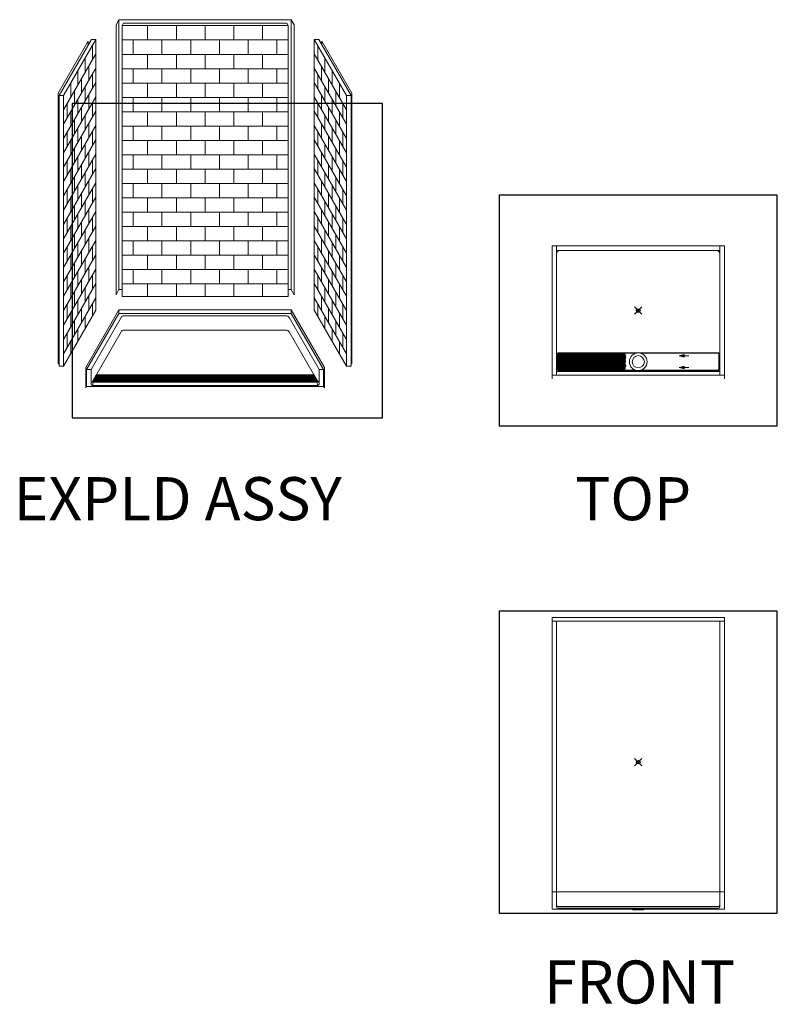
# Model space of a CAD drawing. Units: inches. Extents: x 2 to 891, y -14 to 291.
# Drawn here: x 2 to 213, y 0 to 274 of the extents above; entities that cross this region are included whole.
import ezdxf

# ---------------------------------------------------------------- set-up
doc = ezdxf.new("R2010")
doc.units = ezdxf.units.IN
doc.header["$LTSCALE"] = 0.375
doc.header["$MEASUREMENT"] = 0
doc.header["$PDMODE"] = 35
doc.header["$PDSIZE"] = -1.5
doc.layers.get('0').update_dxf_attribs({"lineweight": 13})
doc.layers.add('DIMENSION', color=1, linetype='Continuous', lineweight=13)
doc.layers.add('OBJECT', color=7, linetype='Continuous', lineweight=13)
doc.layers.add('VPORT', color=5, linetype='Continuous', lineweight=30, plot=False)
doc.styles.get("Standard").update_dxf_attribs({"font": 'arial.ttf', "height": 0.078125})

# ---------------------------------------------------------------- blocks, each defined once
blk = doc.blocks.new('A$C70463A53')
at = {"layer": 'DIMENSION'}
for points in [[(36.77, 6), (36.77, 6.75), (35.4, 6.37)], [(36.77, 2.75), (36.77, 3.5), (35.4, 3.13)]]:
    blk.add_hatch(color=256, dxfattribs=at).paths.add_polyline_path(points)
for p, q in [((1.54, 7.12), (23.28, 7.12)), ((1.55, 6.97), (1.55, 2.53)), ((20.3, 6.97), (1.55, 6.97)), ((1.55, 6.78), (20.38, 6.78)), ((1.55, 6.53), (20.48, 6.53)), ((1.55, 6.28), (20.47, 6.28)), ((1.55, 6.03), (20.51, 6.03)), ((1.55, 5.78), (20.46, 5.78)), ((1.55, 5.53), (20.4, 5.53)), ((20.55, 6.36), (20.3, 6.97)), ((20.55, 6.36), (20.3, 6.08)), ((20.3, 6.08), (20.51, 6.04)), ((20.33, 5.23), (20.51, 6.04)), ((24.72, 7.12), (46.46, 7.12)), ((1.55, 5.28), (20.35, 5.28)), ((1.55, 5.03), (20.39, 5.03)), ((1.55, 4.78), (20.37, 4.78)), ((1.55, 4.53), (20.32, 4.53)), ((1.55, 4.28), (20.26, 4.28)), ((1.55, 4.03), (20.36, 4.03)), ((1.55, 3.78), (20.5, 3.78)), ((1.55, 3.53), (20.56, 3.53)), ((1.55, 3.28), (20.42, 3.28)), ((1.55, 3.03), (20.36, 3.03)), ((1.55, 2.78), (20.34, 2.78)), ((20.23, 4.16), (20.41, 4.95)), ((20.23, 4.16), (20.47, 3.93)), ((20.39, 2.97), (20.27, 2.53)), ((20.51, 3.38), (20.3, 3.14)), ((20.39, 2.97), (20.3, 3.14)), ((20.41, 4.95), (20.33, 5.23)), ((20.56, 3.53), (20.47, 3.93)), ((20.56, 3.53), (20.51, 3.38)), ((1.54, 2.37), (23.34, 2.37)), ((1.55, 2.53), (20.27, 2.53)), ((24.66, 2.37), (46.46, 2.37))]:
    blk.add_line(p, q)
for p, q in [((35.4, 6.37), (36.77, 6.75)), ((36.77, 6), (35.4, 6.37)), ((36.77, 6.75), (36.77, 6)), ((38.14, 6.37), (36.77, 6.37)), ((35.4, 3.13), (36.77, 3.5)), ((36.77, 2.75), (35.4, 3.13)), ((36.77, 3.5), (36.77, 2.75)), ((38.14, 3.13), (36.77, 3.13))]:
    blk.add_line(p, q, dxfattribs=at)
at = {"layer": 'OBJECT'}
for p, q in [((0, 0), (0, 37)), ((0, 37), (48, 37)), ((1.25, 1), (1.25, 37)), ((1.25, 35.75), (46.75, 35.75)), ((46.75, 1), (46.75, 37)), ((48, 0), (48, 37)), ((1.51, 2.48), (1.51, 7)), ((24, 7.25), (1.76, 7.25)), ((24, 7.25), (46.24, 7.25)), ((46.49, 2.48), (46.49, 7)), ((0, 1), (48, 1)), ((1.25, 2), (46.75, 2)), ((1.76, 2.24), (24, 2.24)), ((46.24, 2.24), (24, 2.24))]:
    blk.add_line(p, q, dxfattribs=at)
for centre, radius in [((24, 4.75), 2.47), ((24.01, 4.75), 1.69)]:
    blk.add_circle(centre, radius, dxfattribs=at)
for centre, radius, start, end in [((2.25, 34.75), 1, 90, 180), ((45.75, 34.75), 1, 0, 90), ((1.76, 7), 0.25, 89.9914, 179.9968), ((46.24, 7), 0.25, 0.0032, 90.0086), ((1.76, 2.49), 0.25, 180.0465, 270.0433), ((46.24, 2.49), 0.25, 269.9567, 359.9535)]:
    blk.add_arc(centre, radius, start, end, dxfattribs=at)
blk = doc.blocks.new('A$C6EBC4188')
for p, q in [((16.4, 101.64), (15.59, 100.23)), ((16.4, 101.64), (16.4, 26.41)), ((16.4, 101.64), (64.4, 101.64)), ((64.4, 101.64), (64.4, 26.42)), ((64.4, 101.64), (65.22, 100.23)), ((15.59, 100.23), (15.59, 25)), ((17.65, 100.64), (17.28, 99.99)), ((17.28, 99.99), (17.28, 24.49)), ((17.28, 99.99), (63.53, 99.99)), ((17.65, 100.64), (63.15, 100.64)), ((24.4, 95.99), (24.4, 99.99)), ((32.4, 95.99), (32.4, 99.99)), ((40.4, 95.99), (40.4, 99.99)), ((48.4, 95.99), (48.4, 99.99)), ((56.4, 95.99), (56.4, 99.99)), ((63.15, 100.64), (63.53, 99.99)), ((63.53, 99.99), (63.53, 24.49)), ((65.22, 100.23), (65.22, 25)), ((8.75, 96.15), (-0.25, 80.56)), ((10, 96.15), (1, 80.56)), ((10, 96.15), (8.75, 96.15)), ((10, 96.15), (10, 20.65)), ((70.81, 96.15), (72.06, 96.15)), ((70.81, 96.15), (79.81, 80.56)), ((70.81, 96.15), (70.81, 20.65)), ((72.06, 96.15), (81.06, 80.56)), ((7.87, 95.63), (-0.5, 81.13)), ((7.87, 95.63), (7.87, 94.63)), ((9, 94.42), (9, 90.42)), ((17.28, 95.99), (63.53, 95.99)), ((20.4, 91.99), (20.4, 95.99)), ((28.4, 91.99), (28.4, 95.99)), ((36.4, 91.99), (36.4, 95.99)), ((44.4, 91.99), (44.4, 95.99)), ((52.4, 91.99), (52.4, 95.99)), ((60.4, 91.99), (60.4, 95.99)), ((71.81, 94.42), (71.81, 90.42)), ((72.94, 95.63), (81.31, 81.13)), ((72.94, 95.63), (72.94, 94.63)), ((10, 92.15), (1, 76.56)), ((7, 90.95), (7, 86.95)), ((17.28, 91.99), (63.53, 91.99)), ((24.4, 87.99), (24.4, 91.99)), ((32.4, 87.99), (32.4, 91.99)), ((40.4, 87.99), (40.4, 91.99)), ((48.4, 87.99), (48.4, 91.99)), ((56.4, 87.99), (56.4, 91.99)), ((70.81, 92.15), (79.81, 76.56)), ((73.81, 90.95), (73.81, 86.95)), ((10, 88.15), (1, 72.56)), ((8, 88.69), (8, 84.69)), ((17.28, 87.99), (63.53, 87.99)), ((20.4, 83.99), (20.4, 87.99)), ((28.4, 83.99), (28.4, 87.99)), ((36.4, 83.99), (36.4, 87.99)), ((44.4, 83.99), (44.4, 87.99)), ((52.4, 83.99), (52.4, 87.99)), ((60.4, 83.99), (60.4, 87.99)), ((70.81, 88.15), (79.81, 72.56)), ((72.81, 88.69), (72.81, 84.69)), ((5, 87.49), (5, 83.49)), ((6, 85.22), (6, 81.22)), ((9, 86.42), (9, 82.42)), ((71.81, 86.42), (71.81, 82.42)), ((74.81, 85.22), (74.81, 81.22)), ((75.81, 87.49), (75.81, 83.49)), ((10, 84.15), (1, 68.56)), ((3, 84.03), (3, 80.03)), ((7, 82.95), (7, 78.95)), ((17.28, 83.99), (63.53, 83.99)), ((24.4, 79.99), (24.4, 83.99)), ((32.4, 79.99), (32.4, 83.99)), ((40.4, 79.99), (40.4, 83.99)), ((48.4, 79.99), (48.4, 83.99)), ((56.4, 79.99), (56.4, 83.99)), ((70.81, 84.15), (79.81, 68.56)), ((73.81, 82.95), (73.81, 78.95)), ((77.81, 84.03), (77.81, 80.03)), ((-0.5, 81.13), (-0.5, 5.75)), ((-0.25, 80.56), (1, 80.56)), ((-0.25, 80.56), (-0.25, 5.06)), ((1, 80.56), (1, 5.06)), ((10, 80.15), (1, 64.56)), ((4, 81.76), (4, 77.76)), ((8, 80.69), (8, 76.69)), ((17.28, 79.99), (63.53, 79.99)), ((20.4, 75.99), (20.4, 79.99)), ((28.4, 75.99), (28.4, 79.99)), ((36.4, 75.99), (36.4, 79.99)), ((44.4, 75.99), (44.4, 79.99)), ((52.4, 75.99), (52.4, 79.99)), ((60.4, 75.99), (60.4, 79.99)), ((70.81, 80.15), (79.81, 64.56)), ((72.81, 80.69), (72.81, 76.69)), ((76.81, 81.76), (76.81, 77.76)), ((81.06, 80.56), (79.81, 80.56)), ((79.81, 80.56), (79.81, 5.06)), ((81.06, 80.56), (81.06, 5.06)), ((81.31, 81.13), (81.31, 5.75)), ((2, 78.29), (2, 74.29)), ((5, 79.49), (5, 75.49)), ((6, 77.22), (6, 73.22)), ((9, 78.42), (9, 74.42)), ((71.81, 78.42), (71.81, 74.42)), ((74.81, 77.22), (74.81, 73.22)), ((75.81, 79.49), (75.81, 75.49)), ((78.81, 78.29), (78.81, 74.29)), ((10, 76.15), (1, 60.56)), ((3, 76.03), (3, 72.03)), ((7, 74.95), (7, 70.95)), ((17.28, 75.99), (63.53, 75.99)), ((24.4, 71.99), (24.4, 75.99)), ((32.4, 71.99), (32.4, 75.99)), ((40.4, 71.99), (40.4, 75.99)), ((48.4, 71.99), (48.4, 75.99)), ((56.4, 71.99), (56.4, 75.99)), ((70.81, 76.15), (79.81, 60.56)), ((73.81, 74.95), (73.81, 70.95)), ((77.81, 76.03), (77.81, 72.03)), ((10, 72.15), (1, 56.56)), ((4, 73.76), (4, 69.76)), ((5, 71.49), (5, 67.49)), ((8, 72.69), (8, 68.69)), ((17.28, 71.99), (63.53, 71.99)), ((20.4, 67.99), (20.4, 71.99)), ((28.4, 67.99), (28.4, 71.99)), ((36.4, 67.99), (36.4, 71.99)), ((44.4, 67.99), (44.4, 71.99)), ((52.4, 67.99), (52.4, 71.99)), ((60.4, 67.99), (60.4, 71.99)), ((70.81, 72.15), (79.81, 56.56)), ((72.81, 72.69), (72.81, 68.69)), ((75.81, 71.49), (75.81, 67.49)), ((76.81, 73.76), (76.81, 69.76)), ((2, 70.29), (2, 66.29)), ((6, 69.22), (6, 65.22)), ((9, 70.42), (9, 66.42)), ((71.81, 70.42), (71.81, 66.42)), ((74.81, 69.22), (74.81, 65.22)), ((78.81, 70.29), (78.81, 66.29)), ((10, 68.15), (1, 52.56)), ((3, 68.03), (3, 64.03)), ((7, 66.95), (7, 62.95)), ((17.28, 67.99), (63.53, 67.99)), ((24.4, 63.99), (24.4, 67.99)), ((32.4, 63.99), (32.4, 67.99)), ((40.4, 63.99), (40.4, 67.99)), ((48.4, 63.99), (48.4, 67.99)), ((56.4, 63.99), (56.4, 67.99)), ((70.81, 68.15), (79.81, 52.56)), ((73.81, 66.95), (73.81, 62.95)), ((77.81, 68.03), (77.81, 64.03)), ((10, 64.15), (1, 48.56)), ((4, 65.76), (4, 61.76)), ((5, 63.49), (5, 59.49)), ((8, 64.69), (8, 60.69)), ((17.28, 63.99), (63.53, 63.99)), ((20.4, 59.99), (20.4, 63.99)), ((28.4, 59.99), (28.4, 63.99)), ((36.4, 59.99), (36.4, 63.99)), ((44.4, 59.99), (44.4, 63.99)), ((52.4, 59.99), (52.4, 63.99)), ((60.4, 59.99), (60.4, 63.99)), ((70.81, 64.15), (79.81, 48.56)), ((72.81, 64.69), (72.81, 60.69)), ((75.81, 63.49), (75.81, 59.49)), ((76.81, 65.76), (76.81, 61.76)), ((2, 62.29), (2, 58.29)), ((6, 61.22), (6, 57.22)), ((9, 62.42), (9, 58.42)), ((71.81, 62.42), (71.81, 58.42)), ((74.81, 61.22), (74.81, 57.22)), ((78.81, 62.29), (78.81, 58.29)), ((10, 60.15), (1, 44.56)), ((3, 60.03), (3, 56.03)), ((4, 57.76), (4, 53.76)), ((7, 58.95), (7, 54.95)), ((17.28, 59.99), (63.53, 59.99)), ((24.4, 55.99), (24.4, 59.99)), ((32.4, 55.99), (32.4, 59.99)), ((40.4, 55.99), (40.4, 59.99)), ((48.4, 55.99), (48.4, 59.99)), ((56.4, 55.99), (56.4, 59.99)), ((70.81, 60.15), (79.81, 44.56)), ((73.81, 58.95), (73.81, 54.95)), ((76.81, 57.76), (76.81, 53.76)), ((77.81, 60.03), (77.81, 56.03)), ((10, 56.15), (1, 40.56)), ((5, 55.49), (5, 51.49)), ((8, 56.69), (8, 52.69)), ((17.28, 55.99), (63.53, 55.99)), ((20.4, 51.99), (20.4, 55.99)), ((28.4, 51.99), (28.4, 55.99)), ((36.4, 51.99), (36.4, 55.99)), ((44.4, 51.99), (44.4, 55.99)), ((52.4, 51.99), (52.4, 55.99)), ((60.4, 51.99), (60.4, 55.99)), ((70.81, 56.15), (79.81, 40.56)), ((72.81, 56.69), (72.81, 52.69)), ((75.81, 55.49), (75.81, 51.49)), ((10, 52.15), (1, 36.56)), ((2, 54.29), (2, 50.29)), ((6, 53.22), (6, 49.22)), ((9, 54.42), (9, 50.42)), ((70.81, 52.15), (79.81, 36.56)), ((71.81, 54.42), (71.81, 50.42)), ((74.81, 53.22), (74.81, 49.22)), ((78.81, 54.29), (78.81, 50.29)), ((3, 52.03), (3, 48.03)), ((4, 49.76), (4, 45.76)), ((7, 50.95), (7, 46.95)), ((17.28, 51.99), (63.53, 51.99)), ((24.4, 47.99), (24.4, 51.99)), ((32.4, 47.99), (32.4, 51.99)), ((40.4, 47.99), (40.4, 51.99)), ((48.4, 47.99), (48.4, 51.99)), ((56.4, 47.99), (56.4, 51.99)), ((73.81, 50.95), (73.81, 46.95)), ((76.81, 49.76), (76.81, 45.76)), ((77.81, 52.03), (77.81, 48.03)), ((10, 48.15), (1, 32.56)), ((5, 47.49), (5, 43.49)), ((8, 48.69), (8, 44.69)), ((17.28, 47.99), (63.53, 47.99)), ((20.4, 43.99), (20.4, 47.99)), ((28.4, 43.99), (28.4, 47.99)), ((36.4, 43.99), (36.4, 47.99)), ((44.4, 43.99), (44.4, 47.99)), ((52.4, 43.99), (52.4, 47.99)), ((60.4, 43.99), (60.4, 47.99)), ((70.81, 48.15), (79.81, 32.56)), ((72.81, 48.69), (72.81, 44.69)), ((75.81, 47.49), (75.81, 43.49)), ((10, 44.15), (1, 28.56)), ((2, 46.29), (2, 42.29)), ((3, 44.03), (3, 40.03)), ((6, 45.22), (6, 41.22)), ((9, 46.42), (9, 42.42)), ((17.28, 43.99), (63.53, 43.99)), ((24.4, 39.99), (24.4, 43.99)), ((32.4, 39.99), (32.4, 43.99)), ((40.4, 39.99), (40.4, 43.99)), ((48.4, 39.99), (48.4, 43.99)), ((56.4, 39.99), (56.4, 43.99)), ((70.81, 44.15), (79.81, 28.56)), ((71.81, 46.42), (71.81, 42.42)), ((74.81, 45.22), (74.81, 41.22)), ((77.81, 44.03), (77.81, 40.03)), ((78.81, 46.29), (78.81, 42.29)), ((4, 41.76), (4, 37.76)), ((7, 42.95), (7, 38.95)), ((73.81, 42.95), (73.81, 38.95)), ((76.81, 41.76), (76.81, 37.76)), ((10, 40.15), (1, 24.56)), ((5, 39.49), (5, 35.49)), ((8, 40.69), (8, 36.69)), ((9, 38.42), (9, 34.42)), ((17.28, 39.99), (63.53, 39.99)), ((20.4, 35.99), (20.4, 39.99)), ((28.4, 35.99), (28.4, 39.99)), ((36.4, 35.99), (36.4, 39.99)), ((44.4, 35.99), (44.4, 39.99)), ((52.4, 35.99), (52.4, 39.99)), ((60.4, 35.99), (60.4, 39.99)), ((70.81, 40.15), (79.81, 24.56)), ((71.81, 38.42), (71.81, 34.42)), ((72.81, 40.69), (72.81, 36.69)), ((75.81, 39.49), (75.81, 35.49)), ((10, 36.15), (1, 20.56)), ((2, 38.29), (2, 34.29)), ((3, 36.03), (3, 32.03)), ((6, 37.22), (6, 33.22)), ((17.28, 35.99), (63.53, 35.99)), ((24.4, 31.99), (24.4, 35.99)), ((32.4, 31.99), (32.4, 35.99)), ((40.4, 31.99), (40.4, 35.99)), ((48.4, 31.99), (48.4, 35.99)), ((56.4, 31.99), (56.4, 35.99)), ((70.81, 36.15), (79.81, 20.56)), ((74.81, 37.22), (74.81, 33.22)), ((77.81, 36.03), (77.81, 32.03)), ((78.81, 38.29), (78.81, 34.29)), ((4, 33.76), (4, 29.76)), ((7, 34.95), (7, 30.95)), ((73.81, 34.95), (73.81, 30.95)), ((76.81, 33.76), (76.81, 29.76)), ((10, 32.15), (1, 16.56)), ((2, 30.29), (2, 26.29)), ((5, 31.49), (5, 27.49)), ((8, 32.69), (8, 28.69)), ((9, 30.42), (9, 26.42)), ((17.28, 31.99), (63.53, 31.99)), ((20.4, 27.99), (20.4, 31.99)), ((28.4, 27.99), (28.4, 31.99)), ((36.4, 27.99), (36.4, 31.99)), ((44.4, 27.99), (44.4, 31.99)), ((52.4, 27.99), (52.4, 31.99)), ((60.4, 27.99), (60.4, 31.99)), ((70.81, 32.15), (79.81, 16.56)), ((71.81, 30.42), (71.81, 26.42)), ((72.81, 32.69), (72.81, 28.69)), ((75.81, 31.49), (75.81, 27.49)), ((78.81, 30.29), (78.81, 26.29)), ((10, 28.15), (1, 12.56)), ((3, 28.03), (3, 24.03)), ((6, 29.22), (6, 25.22)), ((17.28, 27.99), (63.53, 27.99)), ((24.4, 24.49), (24.4, 27.99)), ((32.4, 24.49), (32.4, 27.99)), ((40.4, 24.49), (40.4, 27.99)), ((48.4, 24.49), (48.4, 27.99)), ((56.4, 24.49), (56.4, 27.99)), ((70.81, 28.15), (79.81, 12.56)), ((74.81, 29.22), (74.81, 25.22)), ((77.81, 28.03), (77.81, 24.03)), ((4, 25.76), (4, 21.76)), ((7, 26.95), (7, 22.95)), ((16.4, 26.41), (15.59, 25)), ((16.4, 26.41), (17.28, 26.41)), ((64.4, 26.42), (63.53, 26.42)), ((64.4, 26.42), (65.22, 25)), ((73.81, 26.95), (73.81, 22.95)), ((76.81, 25.76), (76.81, 21.76)), ((10, 24.15), (1, 8.56)), ((2, 22.29), (2, 18.29)), ((5, 23.49), (5, 19.49)), ((8, 24.69), (8, 20.69)), ((9, 22.42), (9, 18.92)), ((63.53, 24.49), (17.28, 24.49)), ((70.81, 24.15), (79.81, 8.56)), ((71.81, 22.42), (71.81, 18.92)), ((72.81, 24.69), (72.81, 20.69)), ((75.81, 23.49), (75.81, 19.49)), ((78.81, 22.29), (78.81, 18.29)), ((10, 20.65), (1, 5.06)), ((3, 20.03), (3, 16.03)), ((6, 21.22), (6, 17.22)), ((16.4, 20.78), (7.15, 4.76)), ((16.4, 19.78), (7.4, 4.19)), ((16.4, 20.78), (64.4, 20.78)), ((16.4, 20.78), (16.4, 19.78)), ((64.41, 19.78), (16.4, 19.78)), ((64.41, 20.78), (64.41, 19.78)), ((64.41, 20.78), (73.66, 4.76)), ((64.41, 19.78), (73.41, 4.19)), ((70.81, 20.65), (79.81, 5.06)), ((74.81, 21.22), (74.81, 17.22)), ((77.81, 20.03), (77.81, 16.03)), ((4, 17.76), (4, 13.76)), ((7, 18.95), (7, 15.45)), ((16.99, 18.63), (8.65, 4.19)), ((62.95, 19.13), (17.85, 19.13)), ((63.82, 18.63), (72.16, 4.19)), ((73.81, 18.95), (73.81, 15.45)), ((76.81, 17.76), (76.81, 13.76)), ((2, 14.29), (2, 10.29)), ((5, 15.49), (5, 11.99)), ((16.99, 14.63), (8.91, 0.64)), ((62.95, 15.13), (17.85, 15.13)), ((63.82, 14.63), (71.9, 0.64)), ((75.81, 15.49), (75.81, 11.99)), ((78.81, 14.29), (78.81, 10.29)), ((3, 12.03), (3, 8.53)), ((77.81, 12.03), (77.81, 8.53)), ((-0.25, 6.19), (-0.5, 5.75)), ((81.06, 6.19), (81.31, 5.75)), ((1, 5.06), (-0.25, 5.06)), ((7.15, 4.76), (7.15, -0.99)), ((7.4, 4.19), (7.4, -0.56)), ((7.4, 4.19), (8.65, 4.19)), ((8.65, 4.19), (8.65, 0.07)), ((72.16, 4.19), (72.16, 0.07)), ((73.41, 4.19), (72.16, 4.19)), ((73.41, 4.19), (73.41, -0.56)), ((73.66, 4.76), (73.66, -0.99)), ((79.81, 5.06), (81.06, 5.06)), ((9, 0.8), (10.11, 2.72)), ((71.81, 0.8), (9, 0.8)), ((71.78, 0.62), (9.02, 0.62)), ((9.02, -0.31), (9.27, 0.62)), ((71.74, 0.92), (9.07, 0.92)), ((9.12, 0.8), (10.23, 2.72)), ((71.67, 1.05), (9.14, 1.05)), ((71.59, 1.17), (9.21, 1.17)), ((71.52, 1.3), (9.29, 1.3)), ((71.45, 1.42), (9.36, 1.42)), ((71.38, 1.55), (9.43, 1.55)), ((71.3, 1.67), (9.5, 1.67)), ((71.23, 1.8), (9.58, 1.8)), ((71.16, 1.92), (9.65, 1.92)), ((71.09, 2.05), (9.72, 2.05)), ((71.02, 2.17), (9.79, 2.17)), ((70.94, 2.3), (9.86, 2.3)), ((70.87, 2.42), (9.94, 2.42)), ((70.8, 2.55), (10.01, 2.55)), ((70.73, 2.67), (10.08, 2.67)), ((10.11, 2.72), (70.7, 2.72)), ((71.69, 0.8), (70.58, 2.72)), ((71.69, 0.8), (70.58, 2.72)), ((71.81, 0.8), (70.7, 2.72)), ((71.81, 0.8), (70.7, 2.72)), ((71.77, -0.31), (71.52, 0.62)), ((7.4, -0.56), (7.15, -0.99)), ((73.4, -0.56), (7.4, -0.56)), ((71.78, -0.31), (9.02, -0.31)), ((73.41, -0.56), (73.66, -0.99))]:
    blk.add_line(p, q)
for centre, radius, start, end in [((17.85, 18.13), 1, 90, 150), ((62.96, 18.13), 1, 30, 90), ((17.85, 14.13), 1, 90, 150), ((62.96, 14.13), 1, 30, 90), ((9.02, 1), 0.375, 180, 270), ((9.02, 0.07), 0.375, 180, 270), ((71.78, 1), 0.375, 270, 0), ((71.78, 0.07), 0.375, 270, 0)]:
    blk.add_arc(centre, radius, start, end)
blk = doc.blocks.new('A$C6452664E')
for p, q in [((0, 0.13), (48, 0.13)), ((1.63, 0.88), (46.38, 0.88)), ((1.63, 0.38), (46.38, 0.38)), ((22.17, 0.13), (22.5, -0.12)), ((25.83, 0.13), (25.5, -0.12)), ((25.5, -0.12), (22.5, -0.12))]:
    blk.add_line(p, q)
for centre, start, end in [((1.63, 1.25), 180, 270), ((1.63, 0.75), 180, 270), ((46.38, 1.25), 270, 0), ((46.38, 0.75), 270, 0)]:
    blk.add_arc(centre, 0.375, start, end)
at = {"layer": 'OBJECT'}
for p, q in [((0, 81.38), (0, 0.13)), ((0, 81.38), (48, 81.38)), ((0, 80.38), (48, 80.38)), ((1.25, 80.38), (1.25, 4.88)), ((46.75, 4.88), (46.75, 80.38)), ((48, 0.13), (48, 81.38)), ((48, 4.88), (0, 4.88)), ((1.25, 4.88), (1.25, 0.75)), ((46.75, 4.88), (46.75, 0.75))]:
    blk.add_line(p, q, dxfattribs=at)

msp = doc.modelspace()

# ---------------------------------------------------------------- linework, layer by layer
at = {"layer": 'VPORT'}
for points in [[(16.3, 163.27), (102.68, 163.27), (102.68, 250.8), (16.3, 250.8)], [(135.23, 161), (212.7, 161), (212.7, 225.25), (135.23, 225.25)], [(135.23, 25.22), (212.7, 25.22), (212.7, 109.32), (135.23, 109.32)]]:
    msp.add_lwpolyline(points, close=True, dxfattribs=at)
at = {"layer": 'VPORT', "color": 2}
for p in [(173.96, 193.12), (173.96, 67.27)]:
    msp.add_point(p, dxfattribs=at)

# ---------------------------------------------------------------- block references
at = {"layer": 'OBJECT'}
for name, p in [('A$C6EBC4188', (12.89, 172.54)), ('A$C70463A53', (149.96, 174.12)), ('A$C6452664E', (149.96, 26.21))]:
    msp.add_blockref(name, p, dxfattribs=at)

# ---------------------------------------------------------------- texts
at = {"layer": 'VPORT'}
for s, p in [('EXPLD ASSY', (0, 134.7)), ('TOP', (156.39, 134.7)), ('FRONT', (147.74, 0))]:
    msp.add_text(s, height=12, dxfattribs=at).set_placement(p)

doc.saveas('drawing.dxf')
